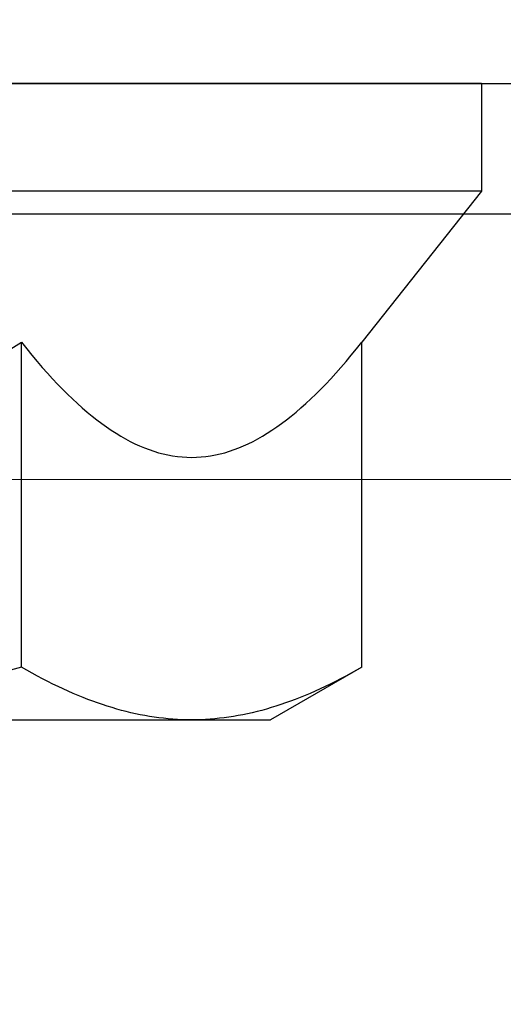
# Model space of a CAD drawing. Extents: x 5407 to 5952, y 1662 to 1874.
# Drawn here: x 5516 to 5516, y 1674 to 1675 of the extents above; entities that cross this region are included whole.
import ezdxf

# ---------------------------------------------------------------- set-up
doc = ezdxf.new("R2010")
doc.units = 0
doc.header["$LTSCALE"] = 250
doc.header["$MEASUREMENT"] = 0
doc.header["$PDMODE"] = 3
doc.header["$PDSIZE"] = -2
doc.linetypes.add('HIDDEN', pattern=[0.375, 0.25, -0.125])
doc.layers.get('0').update_dxf_attribs({"color": 5, "linetype": 'CONTINUOUS', "lineweight": 20})
doc.layers.get('DEFPOINTS').update_dxf_attribs({"color": 2, "linetype": 'CONTINUOUS'})
doc.layers.add('2', color=2, linetype='CONTINUOUS', lineweight=25)
doc.layers.add('Dimensions', color=2, linetype='CONTINUOUS', lineweight=25)
doc.layers.add('Hidden', color=254, linetype='HIDDEN')
doc.styles.add('ROMANS', font='romans')
doc.dimstyles.new('LWDEC', dxfattribs={"dimscale": 0.1, "dimtxt": 2.5, "dimasz": 2, "dimexe": 1.25, "dimexo": 3, "dimgap": 2, "dimtad": 1, "dimtoh": 1, "dimdec": 4, "dimzin": 11, "dimdsep": 46, "dimlunit": 5, "dimtxsty": 'ROMANS', "dimcen": 0, "dimdle": 1.5, "dimazin": 0, "dimtfac": 1, "dimtdec": 4, "dimtix": 1, "dimtmove": 0, "dimatfit": 3, "dimfxl": 0, "dimfrac": 2, "dimtzin": 0, "dimarcsym": 0})

# ---------------------------------------------------------------- blocks, each defined once
blk = doc.blocks.new('*D672')
at = {"layer": 'DEFPOINTS', "color": 0}
for p in [(5511.39739, 1674.58413), (5523.57718, 1674.58413), (5511.39739, 1672.44992)]:
    blk.add_point(p, dxfattribs=at)
at = {"layer": 'Dimensions', "color": 0, "linetype": 'ByBlock', "lineweight": -2}
for p, q in [((5511.39739, 1674.28413), (5511.39739, 1672.32492)), ((5523.57718, 1674.28413), (5523.57718, 1672.32492)), ((5523.37718, 1672.44992), (5511.59739, 1672.44992))]:
    blk.add_line(p, q, dxfattribs=at)
at = {"layer": 'Dimensions', "color": 0}
for points in [[(5511.59739, 1672.48325), (5511.59739, 1672.41659), (5511.39739, 1672.44992)], [(5523.37718, 1672.48325), (5523.37718, 1672.41659), (5523.57718, 1672.44992)]]:
    blk.add_solid(points, dxfattribs=at)
at = {"layer": 'Dimensions', "color": 0, "insert": (5517.48728, 1672.8404), "char_height": 0.25, "attachment_point": 5, "style": 'ROMANS'}
blk.add_mtext('TRACK WIDTH 12 3/16"', dxfattribs=at)
blk = doc.blocks.new('A$C7ACE5863')
at = {"color": 7, "linetype": 'Continuous'}
for p, q in [((7.5438, 6.5938), (12.3556, 6.5938)), ((12.1796, 6.5874), (12.1357, 6.5838)), ((12.2235, 6.5902), (12.1796, 6.5874)), ((12.2675, 6.5922), (12.2235, 6.5902)), ((12.3115, 6.5934), (12.2675, 6.5922)), ((12.3556, 6.5938), (12.3115, 6.5934)), ((12.3997, 6.5934), (12.3556, 6.5938)), ((12.3556, 6.5938), (13.1, 6.5938)), ((12.4438, 6.5922), (12.3997, 6.5934)), ((12.4877, 6.5902), (12.4438, 6.5922)), ((12.5317, 6.5874), (12.4877, 6.5902)), ((12.5756, 6.5838), (12.5317, 6.5874)), ((13.9596, 6.0976), (13.1, 6.5938)), ((11.6503, 6.492), (11.6055, 6.4789)), ((11.6949, 6.5043), (11.6503, 6.492)), ((11.7394, 6.5159), (11.6949, 6.5043)), ((11.7837, 6.5266), (11.7394, 6.5159)), ((11.828, 6.5365), (11.7837, 6.5266)), ((11.8721, 6.5456), (11.828, 6.5365)), ((11.9161, 6.5539), (11.8721, 6.5456)), ((11.9601, 6.5615), (11.9161, 6.5539)), ((12.0041, 6.5682), (11.9601, 6.5615)), ((12.048, 6.5742), (12.0041, 6.5682)), ((12.0919, 6.5794), (12.048, 6.5742)), ((12.1357, 6.5838), (12.0919, 6.5794)), ((12.6194, 6.5794), (12.5756, 6.5838)), ((12.6633, 6.5742), (12.6194, 6.5794)), ((12.7072, 6.5682), (12.6633, 6.5742)), ((12.7511, 6.5615), (12.7072, 6.5682)), ((12.7951, 6.5539), (12.7511, 6.5615)), ((12.8392, 6.5456), (12.7951, 6.5539)), ((12.8833, 6.5365), (12.8392, 6.5456)), ((12.9276, 6.5266), (12.8833, 6.5365)), ((12.9719, 6.5159), (12.9276, 6.5266)), ((13.0164, 6.5043), (12.9719, 6.5159)), ((13.061, 6.492), (13.0164, 6.5043)), ((13.1058, 6.4789), (13.061, 6.492)), ((11.3785, 6.4012), (11.3323, 6.3831)), ((11.4243, 6.4184), (11.3785, 6.4012)), ((11.4699, 6.4347), (11.4243, 6.4184)), ((11.5153, 6.4503), (11.4699, 6.4347)), ((11.5605, 6.465), (11.5153, 6.4503)), ((11.6055, 6.4789), (11.5605, 6.465)), ((13.1508, 6.465), (13.1058, 6.4789)), ((13.196, 6.4503), (13.1508, 6.465)), ((13.2414, 6.4347), (13.196, 6.4503)), ((13.287, 6.4184), (13.2414, 6.4347)), ((13.3328, 6.4012), (13.287, 6.4184)), ((13.379, 6.3831), (13.3328, 6.4012)), ((11.1922, 6.3239), (11.1449, 6.3024)), ((11.2392, 6.3445), (11.1922, 6.3239)), ((11.2859, 6.3642), (11.2392, 6.3445)), ((11.3323, 6.3831), (11.2859, 6.3642)), ((13.4254, 6.3642), (13.379, 6.3831)), ((13.4721, 6.3445), (13.4254, 6.3642)), ((13.5191, 6.3239), (13.4721, 6.3445)), ((13.5664, 6.3024), (13.5191, 6.3239)), ((11.0006, 6.2326), (10.9517, 6.2075)), ((11.0491, 6.2568), (11.0006, 6.2326)), ((11.0972, 6.28), (11.0491, 6.2568)), ((11.1449, 6.3024), (11.0972, 6.28)), ((13.6141, 6.28), (13.5664, 6.3024)), ((13.6622, 6.2568), (13.6141, 6.28)), ((13.7107, 6.2326), (13.6622, 6.2568)), ((13.7596, 6.2075), (13.7107, 6.2326)), ((10.7517, 6.0976), (10.6502, 6.1265)), ((10.8024, 6.1265), (10.7517, 6.0976)), ((10.8527, 6.1545), (10.8024, 6.1265)), ((10.9024, 6.1815), (10.8527, 6.1545)), ((10.9517, 6.2075), (10.9024, 6.1815)), ((13.8089, 6.1815), (13.7596, 6.2075)), ((13.8586, 6.1545), (13.8089, 6.1815)), ((13.9089, 6.1265), (13.8586, 6.1545)), ((13.9596, 6.0976), (13.9089, 6.1265)), ((10.7517, 6.0976), (10.7517, 3.0378)), ((13.9596, 6.0976), (13.9596, 3.0378)), ((12.0434, 4.0776), (12.0878, 4.0892)), ((12.0878, 4.0892), (12.1322, 4.0991)), ((12.1322, 4.0991), (12.1767, 4.1072)), ((12.1767, 4.1072), (12.2213, 4.1135)), ((12.2213, 4.1135), (12.266, 4.1181)), ((12.266, 4.1181), (12.3107, 4.1208)), ((12.3107, 4.1208), (12.3556, 4.1217)), ((12.3556, 4.1217), (12.4006, 4.1208)), ((12.4006, 4.1208), (12.4453, 4.1181)), ((12.4453, 4.1181), (12.49, 4.1135)), ((12.49, 4.1135), (12.5346, 4.1072)), ((12.5346, 4.1072), (12.5791, 4.0991)), ((12.5791, 4.0991), (12.6235, 4.0892)), ((12.6235, 4.0892), (12.6679, 4.0776)), ((11.777, 3.9713), (11.8215, 3.9934)), ((11.8215, 3.9934), (11.8659, 4.0137)), ((11.8659, 4.0137), (11.9103, 4.0323)), ((11.9103, 4.0323), (11.9546, 4.0491)), ((11.9546, 4.0491), (11.999, 4.0642)), ((11.999, 4.0642), (12.0434, 4.0776)), ((12.6679, 4.0776), (12.7123, 4.0642)), ((12.7123, 4.0642), (12.7566, 4.0491)), ((12.7566, 4.0491), (12.801, 4.0323)), ((12.801, 4.0323), (12.8454, 4.0137)), ((12.8454, 4.0137), (12.8898, 3.9934)), ((12.8898, 3.9934), (12.9343, 3.9713)), ((11.5981, 3.866), (11.643, 3.8949)), ((11.643, 3.8949), (11.6878, 3.9221)), ((11.6878, 3.9221), (11.7324, 3.9476)), ((11.7324, 3.9476), (11.777, 3.9713)), ((12.9343, 3.9713), (12.9789, 3.9476)), ((12.9789, 3.9476), (13.0235, 3.9221)), ((13.0235, 3.9221), (13.0683, 3.8949)), ((13.0683, 3.8949), (13.1131, 3.866)), ((11.4627, 3.7687), (11.508, 3.8029)), ((11.508, 3.8029), (11.5531, 3.8353)), ((11.5531, 3.8353), (11.5981, 3.866)), ((13.1131, 3.866), (13.1581, 3.8353)), ((13.1581, 3.8353), (13.2033, 3.8029)), ((13.2033, 3.8029), (13.2486, 3.7687)), ((11.3715, 3.6951), (11.4172, 3.7328)), ((11.4172, 3.7328), (11.4627, 3.7687)), ((13.2486, 3.7687), (13.2941, 3.7328)), ((13.2941, 3.7328), (13.3398, 3.6951)), ((11.2794, 3.6144), (11.3256, 3.6556)), ((11.3256, 3.6556), (11.3715, 3.6951)), ((13.3398, 3.6951), (13.3857, 3.6556)), ((13.3857, 3.6556), (13.4319, 3.6144)), ((11.1394, 3.4797), (11.1864, 3.5264)), ((11.1864, 3.5264), (11.233, 3.5713)), ((11.233, 3.5713), (11.2794, 3.6144)), ((13.4319, 3.6144), (13.4783, 3.5713)), ((13.4783, 3.5713), (13.5249, 3.5264)), ((13.5249, 3.5264), (13.5719, 3.4797)), ((11.0446, 3.3808), (11.0922, 3.4312)), ((11.0922, 3.4312), (11.1394, 3.4797)), ((13.5719, 3.4797), (13.6191, 3.4312)), ((13.6191, 3.4312), (13.6667, 3.3808)), ((10.9967, 3.3285), (11.0446, 3.3808)), ((13.6667, 3.3808), (13.7145, 3.3285)), ((10.8999, 3.2181), (10.9485, 3.2742)), ((10.9485, 3.2742), (10.9967, 3.3285)), ((13.7145, 3.3285), (13.7628, 3.2742)), ((13.7628, 3.2742), (13.8114, 3.2181)), ((10.8015, 3.0999), (10.8509, 3.16)), ((10.8509, 3.16), (10.8999, 3.2181)), ((13.8114, 3.2181), (13.8604, 3.16)), ((13.8604, 3.16), (13.9098, 3.0999)), ((10.652, 3.0999), (10.7517, 3.0378)), ((10.7517, 3.0378), (10.8015, 3.0999)), ((13.9098, 3.0999), (13.9596, 3.0378)), ((15.0876, 1.6154), (13.9596, 3.0378)), ((15.0876, 1.6154), (0, 1.6154)), ((15.0876, 0.5994), (15.0876, 1.6154)), ((15.0876, 0.5994), (0, 0.5994))]:
    blk.add_line(p, q, dxfattribs=at)

msp = doc.modelspace()

# ---------------------------------------------------------------- linework, layer by layer
msp.add_lwpolyline([(5512.34013, 1674.43724), (5512.34013, 1674.78098), (5522.64331, 1674.78098), (5522.64331, 1674.43724), (5512.34013, 1674.43724), (5512.34013, 1674.78098), (5512.34013, 1674.93846), (5522.64331, 1674.93846), (5522.64331, 1674.78098)])
at = {"layer": '2'}
msp.add_lwpolyline([(5517.01961, 1674.78098), (5515.24796, 1674.78098), (5515.24796, 1674.58413), (5517.01961, 1674.58413)], close=True, dxfattribs=at)
at = {"layer": 'Hidden'}
msp.add_line((5522.64331, 1674.53566), (5512.34013, 1674.53566), dxfattribs=at)

# ---------------------------------------------------------------- block references
at = {"layer": '2', "xscale": -0.03937, "yscale": 0.03937, "zscale": 0.03937, "rotation": 180}
msp.add_blockref('A$C7ACE5863', (5515.55735, 1674.60773), dxfattribs=at)

# ---------------------------------------------------------------- dimensions: what is measured, and where the dimension line sits
at = {"layer": 'Dimensions'}
dim = msp.add_linear_dim(base=(5511.39739, 1672.44992), p1=(5523.57718, 1674.58413), p2=(5511.39739, 1674.58413), text='TRACK WIDTH <>', dimstyle='LWDEC', override={"dimpost": '"', "dimarcsym": 1}, dxfattribs=at)
dim.commit()
dim.dimension.update_dxf_attribs({"geometry": '*D672', "text_midpoint": (5517.48728, 1672.8404)})

doc.saveas('drawing.dxf')
